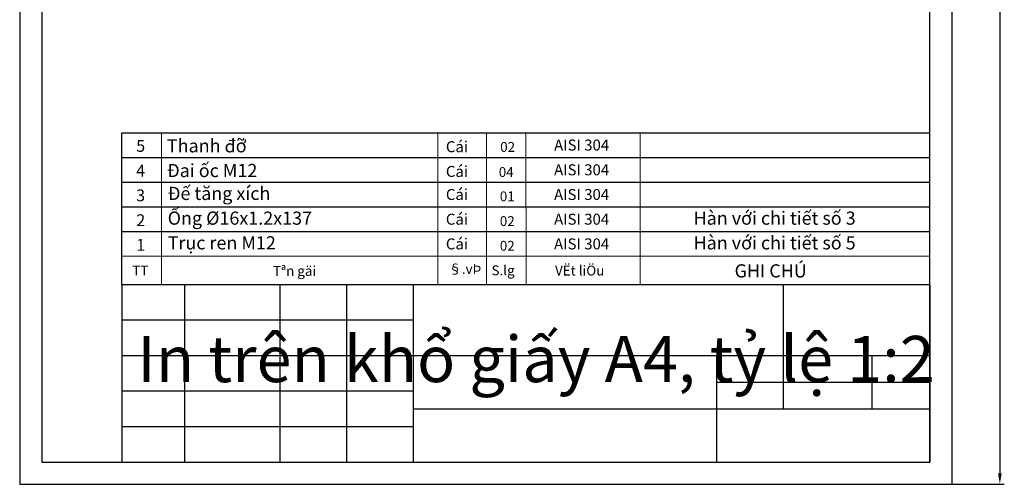
# Model space of a CAD drawing. Units: inches. Extents: x -2447 to -1760, y -2399 to -1784.
# Drawn here: x -2204 to -1760, y -2399 to -2190 of the extents above; entities that cross this region are included whole.
import ezdxf

# ---------------------------------------------------------------- set-up
doc = ezdxf.new("R2010")
doc.units = ezdxf.units.IN
doc.header["$MEASUREMENT"] = 0
for name, color, linetype in [('co ban', 7, 'Continuous'), ('Nét mảnh', 123, 'Continuous'), ('Nét đậm', 7, 'Continuous'), ('NÐt m¶nh', 105, 'Continuous')]:
    doc.layers.add(name, color=color, linetype=linetype)
doc.layers.add('kich thuoc', color=6, linetype='Continuous', lineweight=9)
doc.styles.add('haanh', font='arial.ttf')
doc.styles.add('HOA', font='Vhariali.ttf')
doc.styles.add('Thường', font='arial.ttf')
doc.dimstyles.new('GÀ CÔNG NGHIỆP', dxfattribs={"dimscale": 2, "dimtxt": 3, "dimasz": 2.5, "dimexe": 1, "dimexo": 0, "dimgap": 0.25, "dimtad": 1, "dimdec": 0, "dimzin": 0, "dimdsep": 46, "dimtxsty": 'Thường', "dimcen": 1, "dimclrd": 113, "dimclre": 113, "dimadec": 0, "dimazin": 0, "dimtfac": 1, "dimtdec": 0, "dimtofl": 0, "dimtmove": 0, "dimatfit": 3, "dimfxl": 0, "dimtolj": 1, "dimtzin": 0, "dimarcsym": 0})

# ---------------------------------------------------------------- blocks, each defined once
blk = doc.blocks.new('*D1')
at = {"color": 113, "lineweight": -2, "ltscale": 5, "transparency": 16777216}
for p, q in [((-1783.83, -1805.34), (-1760.3, -1805.34)), ((-1762.3, -1810.34), (-1762.3, -2394.34)), ((-1783.83, -2399.34), (-1760.3, -2399.34))]:
    blk.add_line(p, q, dxfattribs=at)
at = {"color": 113, "ltscale": 5, "transparency": 16777216}
for points in [[(-1763.13, -1810.34), (-1761.47, -1810.34), (-1762.3, -1805.34)], [(-1763.13, -2394.34), (-1761.47, -2394.34), (-1762.3, -2399.34)]]:
    blk.add_solid(points, dxfattribs=at)
at = {"layer": 'Defpoints', "color": 0, "ltscale": 5, "transparency": 16777216}
for p in [(-1783.83, -1805.34), (-1783.83, -2399.34), (-1762.3, -2399.34)]:
    blk.add_point(p, dxfattribs=at)
at = {"color": 0, "ltscale": 5, "transparency": 16777216, "insert": (-1765.86, -2102.34), "char_height": 6, "attachment_point": 5, "rotation": 90, "style": 'Thường'}
blk.add_mtext('\\A1;594', dxfattribs=at)

msp = doc.modelspace()

# ---------------------------------------------------------------- linework, layer by layer
msp.add_line((-2157.83, -2309.34), (-1793.83, -2309.34))
at = {"ltscale": 2}
msp.add_line((-2157.83, -2309.34), (-1793.83, -2309.34), dxfattribs=at)
msp.add_line((-2157.83, -2309.34), (-1793.83, -2309.34), dxfattribs=at)
at = {"ltscale": 5}
for p, q in [((-2157.83, -2309.34), (-2157.83, -2389.34)), ((-1793.83, -2309.34), (-1793.83, -2389.34)), ((-2157.83, -2389.34), (-1793.83, -2389.34))]:
    msp.add_line(p, q, dxfattribs=at)
at = {"layer": 'co ban'}
msp.add_line((-2157.83, -2241.1), (-1793.83, -2241.1), dxfattribs=at)
at = {"layer": 'kich thuoc', "color": 7}
for p, q in [((-2139.91, -2309.34), (-2139.91, -2241.1)), ((-2015.46, -2309.34), (-2015.46, -2241.1)), ((-1993.48, -2309.34), (-1993.48, -2241.1)), ((-1975.69, -2309.34), (-1975.76, -2241.1)), ((-1924.28, -2309.34), (-1924.28, -2241.1)), ((-2157.83, -2296.71), (-1793.83, -2296.71))]:
    msp.add_line(p, q, dxfattribs=at)
at = {"layer": 'Nét mảnh'}
for p, q in [((-2157.83, -2252.23), (-1793.83, -2252.23)), ((-2157.83, -2263.35), (-1793.83, -2263.35)), ((-2157.83, -2274.47), (-1793.83, -2274.47)), ((-2157.83, -2285.59), (-1793.83, -2285.59))]:
    msp.add_line(p, q, dxfattribs=at)
at = {"layer": 'Nét đậm'}
msp.add_line((-2157.83, -2309.34), (-2157.83, -2241.1), dxfattribs=at)
for points in [[(-1783.83, -2399.34), (-1783.83, -1805.34), (-2203.83, -1805.34), (-2203.83, -2399.34)], [(-1793.83, -2389.34), (-1793.83, -1815.34), (-2193.83, -1815.34), (-2193.83, -2389.34)]]:
    msp.add_lwpolyline(points, close=True, dxfattribs=at)
at = {"layer": 'NÐt m¶nh'}
for p, q in [((-2129.6, -2309.34), (-2129.6, -2389.34)), ((-2086.6, -2309.34), (-2086.6, -2389.34)), ((-2056.6, -2309.34), (-2056.6, -2389.34)), ((-2026.6, -2309.34), (-2026.6, -2389.34)), ((-1859.83, -2365.34), (-1859.83, -2309.34)), ((-2157.83, -2325.34), (-2026.6, -2325.34)), ((-2157.83, -2341.34), (-1793.83, -2341.34)), ((-1889.83, -2389.34), (-1889.83, -2341.34)), ((-1819.83, -2365.34), (-1819.83, -2341.34)), ((-1889.83, -2353.34), (-1793.83, -2353.34)), ((-2157.83, -2357.34), (-2026.6, -2357.34)), ((-2026.6, -2365.34), (-1793.83, -2365.34)), ((-2157.83, -2373.34), (-2026.6, -2373.34))]:
    msp.add_line(p, q, dxfattribs=at)

# ---------------------------------------------------------------- texts
at = {"ltscale": 5, "insert": (-2150.84, -2332.55), "char_height": 20.8072, "attachment_point": 1, "style": 'Thường'}
msp.add_mtext_dynamic_manual_height_columns('In trên khổ giấy A4, tỷ lệ 1:2', width=378.5091, gutter_width=15, heights=[0], dxfattribs=at)
at = {"layer": 'kich thuoc', "color": 7, "style": 'HOA'}
for s, height, p in [('5', 5.32, (-2151.35, -2249.71)), ('02', 4.433, (-1987.38, -2249.72)), ('4', 5.32, (-2151.35, -2260.84)), ('04', 4.433, (-1988.02, -2261.03)), ('3', 5.32, (-2151.36, -2271.95)), ('01', 4.433, (-1987.55, -2271.96)), ('2', 5.32, (-2151.31, -2283.14)), ('02', 4.433, (-1987.55, -2283.09)), ('1', 5.32, (-2151.3, -2294.21)), ('02', 4.433, (-1987.55, -2294.21)), ('TT', 4.433, (-2153.09, -2305.33)), ('TT', 4.433, (-2153.06, -2305.33)), ('Tªn gäi', 4.433, (-2089.77, -2305.51)), ('§.vÞ', 4.433, (-2010.71, -2304.62)), ('S.lg', 4.433, (-1991.29, -2305.27)), ('VËt liÖu', 4.433, (-1962.67, -2305.36))]:
    msp.add_text(s, height=height, dxfattribs=at).set_placement(p)
at = {"layer": 'Nét đậm', "style": 'haanh'}
for s, height, p in [('Thanh đỡ', 5.927, (-2137.5, -2249.94)), ('Cái ', 4.94, (-2011.85, -2249.86)), ('AISI 304', 4.94, (-1963.1, -2249.12)), ('Đai ốc M12', 5.927, (-2137.5, -2261.07)), ('Cái ', 4.94, (-2011.85, -2260.99)), ('AISI 304', 4.94, (-1963.1, -2260.25)), ('Đế tăng xích', 5.9274, (-2137.16, -2271.37)), ('Cái', 4.94, (-2011.85, -2271.37)), ('AISI 304', 4.94, (-1963.1, -2271.37)), ('Ống %%C16x1.2x137', 5.9274, (-2137.16, -2282.5)), ('Cái', 4.94, (-2011.85, -2282.49)), ('AISI 304', 4.94, (-1963.1, -2282.49)), ('Hàn với chi tiết số 3', 5.9274, (-1900.26, -2282.5)), ('Trục ren M12 ', 5.9274, (-2137.16, -2293.62)), ('Cái ', 4.94, (-2011.85, -2293.61)), ('AISI 304', 4.94, (-1963.1, -2293.61)), ('Hàn với chi tiết số 5', 5.9274, (-1900.26, -2293.62)), ('GHI CHÚ', 5.927, (-1881.81, -2306.24))]:
    msp.add_text(s, height=height, dxfattribs=at).set_placement(p)

# ---------------------------------------------------------------- dimensions: what is measured, and where the dimension line sits
at = {"ltscale": 5}
dim = msp.add_linear_dim(base=(-1762.3, -2399.34), p1=(-1783.83, -1805.34), p2=(-1783.83, -2399.34), angle=270, dimstyle='GÀ CÔNG NGHIỆP', override={"dimtad": 3}, dxfattribs=at)
dim.commit()
dim.dimension.update_dxf_attribs({"geometry": '*D1', "text_midpoint": (-1765.86, -2102.34)})

doc.saveas('drawing.dxf')
